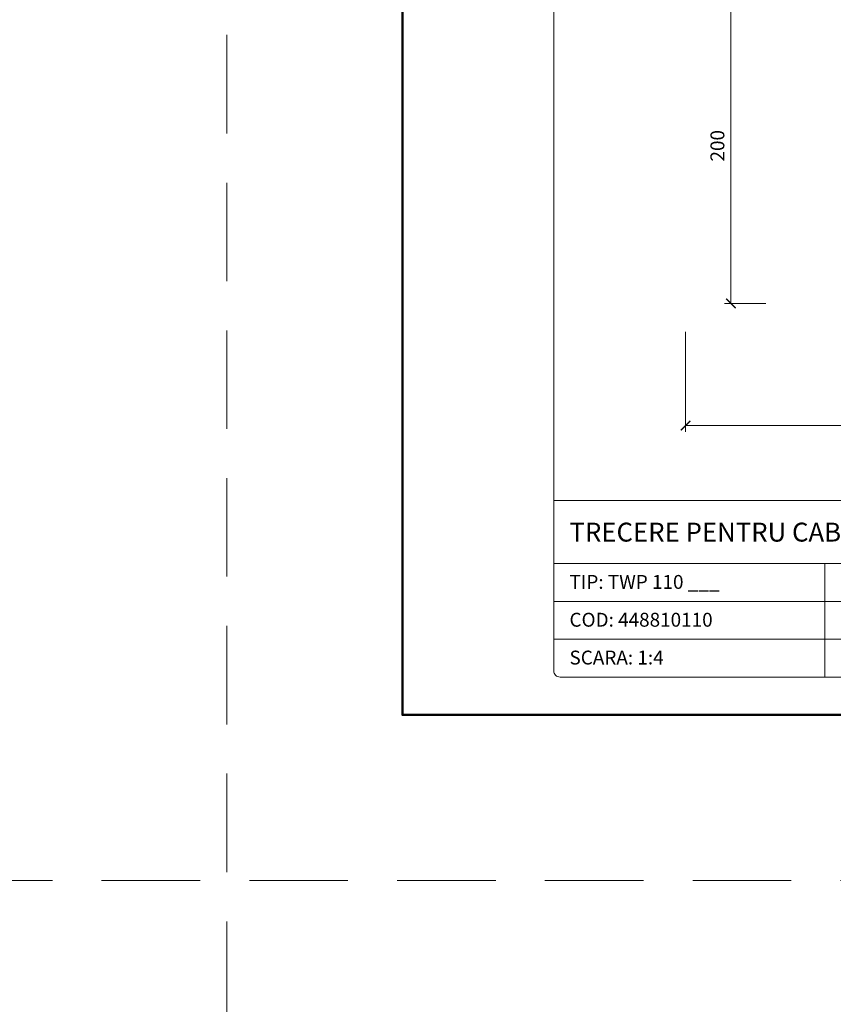
# Model space of a CAD drawing. Units: millimetres. Extents: x 11339 to 25444, y -1615 to 22532.
# Drawn here: x 17066 to 17582, y 1207 to 1832 of the extents above; entities that cross this region are included whole.
import ezdxf
from ezdxf.enums import TextEntityAlignment as Align

# ---------------------------------------------------------------- set-up
doc = ezdxf.new("R2010")
doc.units = ezdxf.units.MM
doc.linetypes.add('HIDDEN2', pattern=[0.1875, 0.125, -0.0625])
doc.layers.get('DEFPOINTS').update_dxf_attribs({"color": 254, "lineweight": 30})
for name, color, linetype, lineweight in [('TOPWET_KOTY', 30, 'Continuous', 13), ('TOPWET_TENKOU', 142, 'Continuous', 13), ('TOPWET_VYKRESOVE_POLE', 254, 'Continuous', 13)]:
    doc.layers.add(name, color=color, linetype=linetype, lineweight=lineweight)
doc.styles.add('BOLD_ARIAL_NARROW', font='ARIALNB.TTF')
doc.styles.add('REGULAR_ARIAL_NARROW', font='ARIALN.TTF')
doc.dimstyles.new('ISO-TW 1-4', dxfattribs={"dimscale": 4, "dimtxt": 2.2, "dimasz": 1.5, "dimexe": 1, "dimexo": 0, "dimgap": 0.75, "dimtad": 1, "dimdec": 0, "dimtxsty": 'REGULAR_ARIAL_NARROW', "dimblk": 'ARCHTICK', "dimcen": 0.5, "dimclrd": 256, "dimclre": 256, "dimclrt": 256, "dimadec": 0, "dimazin": 0, "dimtfac": 1, "dimtdec": 0, "dimtmove": 1, "dimatfit": 3, "dimldrblk": 'DOT', "dimfxl": 1, "dimtfill": 1, "dimtzin": 0, "dimlwd": -1, "dimlwe": -1, "dimarcsym": 0})

# ---------------------------------------------------------------- blocks, each defined once
blk = doc.blocks.new('V_TOPWET_VÝKRES_A4_1-1')
at = {"layer": 'TOPWET_VYKRESOVE_POLE', "linetype": 'Continuous', "ltscale": 10}
for p, q in [((-90, 34), (90, 34)), ((-90, 24), (47, 24)), ((-47, 24), (-47, 6)), ((-90, 18), (90, 18)), ((-90, 12), (90, 12))]:
    blk.add_line(p, q, dxfattribs=at)
at = {"layer": 'TOPWET_VYKRESOVE_POLE', "color": 243, "lineweight": 50, "ltscale": 10}
blk.add_lwpolyline([(-90, 297), (-114, 297), (-114, 0), (96, 0), (96, 297)], close=True, dxfattribs=at)
at = {"layer": 'TOPWET_VYKRESOVE_POLE', "ltscale": 10}
blk.add_lwpolyline([(90, 285.33), (38.5, 285.33, -0.414214), (37.5, 286.33), (37.5, 291), (-89, 291, 0.414214), (-90, 290), (-90, 7, 0.414214), (-89, 6), (89, 6, 0.414214), (90, 7), (90, 285.33)], format="xyb", close=True, dxfattribs=at)
at = {"color": 7, "style": 'BOLD_ARIAL_NARROW'}
blk.add_attdef('01_OZNAČENÍ_VÝKRESU', text='', height=3, dxfattribs=at).set_placement((90, 291), align=Align.TOP_RIGHT)
at = {"color": 7}
for tag, p, height, style in [('03_A_NADPIS_HLAVNÍ_2_ŘADKY', (-87.5, 29.55), 3, 'BOLD_ARIAL_NARROW'), ('02_NADPIS_HLAVNÍ', (-87.5, 27.5), 3, 'BOLD_ARIAL_NARROW'), ('03_B_NADPIS_HLAVNÍ_2_ŘADKY', (-87.5, 25.35), 3, 'BOLD_ARIAL_NARROW'), ('04_KÓD_NEBO_PODNADPIS', (-87.5, 20), 2.2, 'REGULAR_ARIAL_NARROW'), ('07_REZERVNÍ_POLE', (-44.5, 20), 2.2, 'REGULAR_ARIAL_NARROW'), ('05_TYP', (-87.5, 14), 2.2, 'REGULAR_ARIAL_NARROW'), ('08_VÁHA_KG', (-44.5, 14), 2.2, 'REGULAR_ARIAL_NARROW'), ('06_MĚŘÍTKO', (-87.5, 8), 2.2, 'REGULAR_ARIAL_NARROW'), ('09_MATERIÁL', (-44.5, 8), 2.2, 'REGULAR_ARIAL_NARROW')]:
    blk.add_attdef(tag, p, '', height=height, dxfattribs=dict(at, style=style))
blk = doc.blocks.new('_ArchTick')
at = {"color": 0, "linetype": 'ByBlock', "const_width": 0.15}
blk.add_lwpolyline([(-0.5, -0.5), (0.5, 0.5)], dxfattribs=at)
blk = doc.blocks.new('*D624')
at = {"layer": 'DEFPOINTS', "color": 0, "ltscale": 40, "transparency": 16777216}
for p in [(17538.88, 1851.67), (17516.77, 1651.67), (17538.88, 1651.67)]:
    blk.add_point(p, dxfattribs=at)
at = {"layer": 'TOPWET_KOTY', "ltscale": 40, "transparency": 16777216}
for p, q in [((17538.88, 1851.67), (17512.77, 1851.67)), ((17516.77, 1851.67), (17516.77, 1651.67)), ((17538.88, 1651.67), (17512.77, 1651.67))]:
    blk.add_line(p, q, dxfattribs=at)
at = {"layer": 'TOPWET_KOTY', "ltscale": 40, "transparency": 16777216, "xscale": 6, "yscale": 6, "zscale": 6}
for p, rotation in [((17516.77, 1851.67), 90), ((17516.77, 1651.67), 270)]:
    blk.add_blockref('_ArchTick', p, dxfattribs=dict(at, rotation=rotation))
at = {"layer": 'TOPWET_KOTY', "ltscale": 40, "transparency": 16777216, "insert": (17509.37, 1751.67), "char_height": 8.8, "attachment_point": 5, "rotation": 90, "style": 'REGULAR_ARIAL_NARROW', "bg_fill": 3, "box_fill_scale": 1.1, "bg_fill_color": 256, "bg_fill_true_color": 13158600, "bg_fill_transparency": 0}
blk.add_mtext('200', dxfattribs=at)
blk = doc.blocks.new('_Dot')
at = {"color": 0, "linetype": 'ByBlock', "lineweight": -2}
blk.add_line((-0.5, 0), (-1, 0), dxfattribs=at)
at = {"color": 0, "linetype": 'ByBlock', "const_width": 0.5}
blk.add_lwpolyline([(-0.25, 0, 1), (0.25, 0, 1)], format="xyb", close=True, dxfattribs=at)
blk = doc.blocks.new('*D648')
at = {"layer": 'DEFPOINTS', "color": 0, "ltscale": 40, "transparency": 16777216}
for p in [(17488.09, 1633.55), (17968.09, 1631.79), (17968.09, 1574.13)]:
    blk.add_point(p, dxfattribs=at)
at = {"layer": 'TOPWET_KOTY', "ltscale": 40, "transparency": 16777216}
for p, q in [((17488.09, 1633.55), (17488.09, 1570.13)), ((17968.09, 1631.79), (17968.09, 1570.13)), ((17488.09, 1574.13), (17968.09, 1574.13))]:
    blk.add_line(p, q, dxfattribs=at)
at = {"layer": 'TOPWET_KOTY', "ltscale": 40, "transparency": 16777216, "xscale": 6, "yscale": 6, "zscale": 6, "rotation": 180}
blk.add_blockref('_ArchTick', (17488.09, 1574.13), dxfattribs=at)
at = {"layer": 'TOPWET_KOTY', "ltscale": 40, "transparency": 16777216, "xscale": 6, "yscale": 6, "zscale": 6}
blk.add_blockref('_ArchTick', (17968.09, 1574.13), dxfattribs=at)
at = {"layer": 'TOPWET_KOTY', "ltscale": 40, "transparency": 16777216, "insert": (17728.09, 1581.53), "char_height": 8.8, "attachment_point": 5, "style": 'REGULAR_ARIAL_NARROW', "bg_fill": 3, "box_fill_scale": 1.1, "bg_fill_color": 256, "bg_fill_true_color": 13158600, "bg_fill_transparency": 0}
blk.add_mtext('500 x 500', dxfattribs=at)

msp = doc.modelspace()

# ---------------------------------------------------------------- linework, layer by layer
at = {"layer": 'DEFPOINTS', "linetype": 'HIDDEN2', "lineweight": 5, "ltscale": 500}
for p, q in [((17197.02702, -1615.49863), (17197.02717, 22532.14729)), ((25430.11429, 1285.50125), (11338.5244, 1285.50125))]:
    msp.add_line(p, q, dxfattribs=at)

# ---------------------------------------------------------------- block references
at = {"layer": 'TOPWET_TENKOU', "ltscale": 40}
ref = msp.add_blockref('V_TOPWET_VÝKRES_A4_1-1', (17764.3886, 1390.50131), dxfattribs=dict(at, xscale=4, yscale=4, zscale=4))
ref.add_attrib('02_NADPIS_HLAVNÍ', 'TRECERE PENTRU CABLURI', (17414.3886, 1500.50131), dxfattribs={"layer": '0', "color": 7, "ltscale": 40, "height": 12, "style": 'BOLD_ARIAL_NARROW'})
ref.add_attrib('04_KÓD_NEBO_PODNADPIS', 'TIP: TWP 110 ___', (17414.3886, 1470.50131), dxfattribs={"layer": '0', "color": 7, "ltscale": 40, "height": 8.8, "style": 'REGULAR_ARIAL_NARROW'})
ref.add_attrib('05_TYP', 'COD: 448810110', (17414.3886, 1446.50131), dxfattribs={"layer": '0', "color": 7, "ltscale": 40, "height": 8.8, "style": 'REGULAR_ARIAL_NARROW'})
ref.add_attrib('06_MĚŘÍTKO', 'SCARA: 1:4', (17414.3886, 1422.50131), dxfattribs={"layer": '0', "color": 7, "ltscale": 40, "height": 8.8, "style": 'REGULAR_ARIAL_NARROW'})

# ---------------------------------------------------------------- next in the draw order: dimensions: what is measured, and where the dimension line sits
at = {"layer": 'TOPWET_KOTY', "ltscale": 40}
dim = msp.add_linear_dim(base=(17516.77037, 1651.67132), p1=(17538.88184, 1851.67128), p2=(17538.88184, 1651.67132), angle=90, dimstyle='ISO-TW 1-4', dxfattribs=at)
dim.commit()
dim.dimension.update_dxf_attribs({"geometry": '*D624', "text_midpoint": (17509.37037, 1751.6713)})
dim = msp.add_linear_dim(base=(17968.08587, 1574.12881), p1=(17488.09233, 1633.54744), p2=(17968.08587, 1631.7855), text='500 x 500', dimstyle='ISO-TW 1-4', dxfattribs=at)
dim.commit()
dim.dimension.update_dxf_attribs({"geometry": '*D648', "text_midpoint": (17728.0891, 1581.52881)})

doc.saveas('drawing.dxf')
